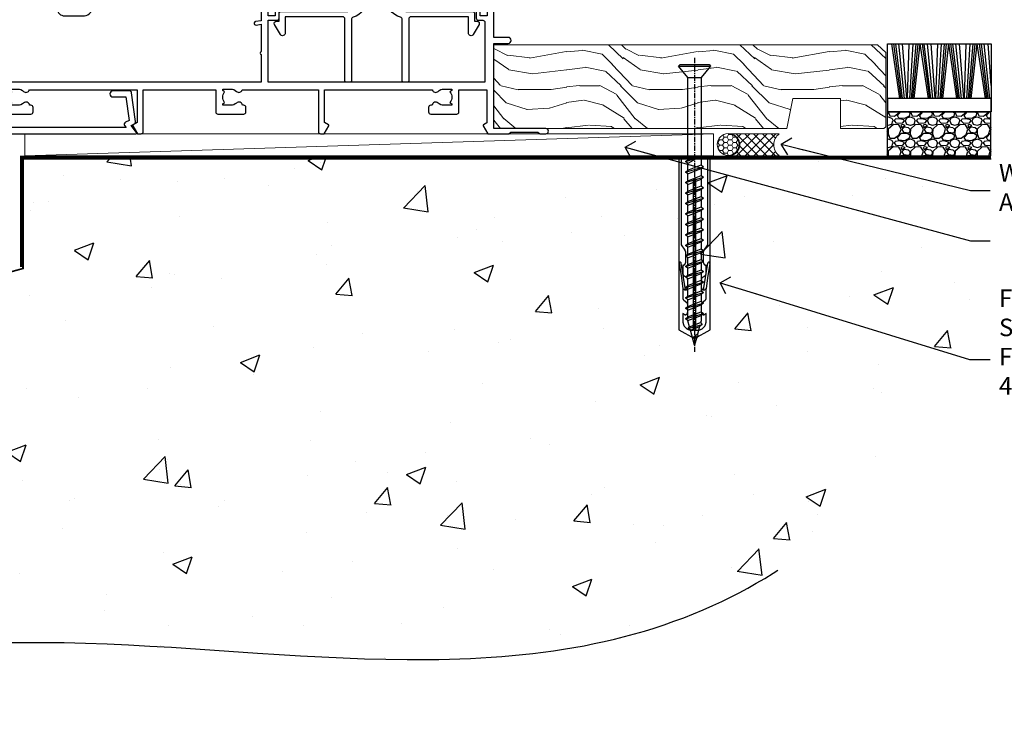
# Model space of a CAD drawing. Units: millimetres. Extents: x 0 to 17953, y -945 to 730.
# Drawn here: x 11012 to 11237, y 64 to 224 of the extents above; entities that cross this region are included whole.
import ezdxf
from ezdxf import colors
from ezdxf.entities.mleader import LeaderData, LeaderLine
from ezdxf.math import Vec2, Vec3

# ---------------------------------------------------------------- set-up
doc = ezdxf.new("R2010")
doc.units = ezdxf.units.MM
doc.linetypes.add('CENTER', pattern=[2, 1.25, -0.25, 0.25, -0.25])
doc.linetypes.add('Dashed', pattern=[564.444447, 282.222223, -282.222223])
doc.layers.add('Aluminium Systems Ltd Joinery Detail', color=7, linetype='Continuous')
doc.layers.add('Aluminium Systems Ltd Notes', color=7, linetype='Continuous')
doc.styles.get("Standard").update_dxf_attribs({"font": 'arial.ttf'})

# ---------------------------------------------------------------- blocks, each defined once
blk = doc.blocks.new('_Open90')
at = {"color": 0, "linetype": 'ByBlock', "lineweight": -2}
for p, q in [((0, 0), (-2.44, 0)), ((-0.5, 0.5), (0, 0)), ((0, 0), (-0.5, -0.5))]:
    blk.add_line(p, q, dxfattribs=at)
blk = doc.blocks.new('90mm Strapping Floor')
at = {"layer": 'Aluminium Systems Ltd Joinery Detail'}
h = blk.add_hatch(dxfattribs=at)
h.set_pattern_fill('AR-CONC', color=256, scale=0.25)
h.set_pattern_definition([(50, (-11072.292, 267.323), (45.54617, -3.98477), [4.7625, -52.3875]), (355, (-11072.29, 267.323), (-8.81086, 47.76421), [3.81, -41.91015]), (100.45144, (-11068.497, 266.99), (36.73531, 43.77944), [4.0475, -44.52256]), (46.1842, (-11072.29, 280.023), (67.76976, -10.51058), [7.14375, -78.58125]), (96.63556, (-11066.645, 279.15), (59.35103, 61.85653), [6.07126, -66.7839]), (351.18415, (-11072.29, 280.02), (59.35103, 61.85653), [5.715, -62.86493]), (21, (-11065.942, 276.85), (37.9036, -25.5663), [4.7625, -52.3875]), (326, (-11065.94, 276.85), (15.4505, 46.047), [3.81, -41.91]), (71.45144, (-11062.784, 274.718), (53.3541, 20.4807), [4.0475, -44.52248]), (37.5, (-11072.292, 267.323), (0.77215, 21.13876), [0, -41.402, 0, -42.545, 0, -42.06875]), (7.5, (-11072.292, 267.323), (16.704916, 25.045144), [0, -24.257, 0, -40.4495, 0, -16.03375]), (327.5, (-11086.453, 267.323), (33.89765, -1.432186), [0, -15.875, 0, -49.53, 0, -65.7225]), (317.5, (-11092.803, 267.323), (37.032295, 6.35662), [0, -20.6375, 0, -32.893, 0, -46.6725])])
edge = h.paths.add_edge_path()
edge.add_spline(control_points=[(-151.8, -112.63), (-116.37, -106.41), (-30.71, -91.68), (86.39, -119.14), (165.91, -52.09), (170.23, -9.27), (172.14, 9.76)], knot_values=[2.26729, 2.26729, 2.26729, 2.26729, 110.45727, 263.617137, 333.480207, 389.401334, 389.401334, 389.401334, 389.401334], degree=3, periodic=0)
edge.add_line((172.14, 9.76), (-48.8, 9.76))
edge.add_line((-48.8, 9.76), (-48.8, -15.24))
edge.add_line((-48.8, -15.24), (-151.8, -42.83))
edge.add_line((-151.8, -42.83), (-151.8, -112.63))
at = {"layer": 'Aluminium Systems Ltd Joinery Detail', "linetype": 'Dashed', "lineweight": 5, "ltscale": 0.01, "const_width": 0.25, "elevation": -0.75}
blk.add_lwpolyline([(172.12, 9.9), (-48.93, 9.9), (-48.93, -15.14), (-151.94, -42.73), (-151.94, -73.36)], dxfattribs=at)
at = {"layer": 'Aluminium Systems Ltd Joinery Detail', "linetype": 'Dashed', "elevation": -1}
for points in [[(117.2, 9.76), (-48.8, 9.76), (-48.8, -15.24), (-151.8, -42.83), (-151.8, -113.03)], [(172.14, 9.76), (172.14, 9.76), (-48.8, 9.76)]]:
    blk.add_lwpolyline(points, dxfattribs=at)
at = {"layer": 'Aluminium Systems Ltd Joinery Detail', "linetype": 'CENTER', "lineweight": 5, "ltscale": 3, "const_width": 0.5, "elevation": 1}
blk.add_lwpolyline([(172.12, 10.3), (-49.31, 10.3), (-49.31, -14.83)], dxfattribs=at)
at = {"layer": 'Aluminium Systems Ltd Joinery Detail', "linetype": 'Dashed'}
blk.add_spline([(-154.03, -113.03, -1), (-44.29, -100.45, -1), (108.64, -92.04, -1), (160.16, -44.86, -1), (172.14, 9.76, -1)], degree=3, dxfattribs=at)
blk = doc.blocks.new('A762-21692')
at = {"flags": 128}
for points in [[(118.67, 19), (123.42, 19, 0.198912), (123.56, 19.06), (123.9, 19.4), (130.1, 19.4), (130.44, 19.06, 0.198912), (130.58, 19), (131.9, 19, 1), (131.9, 20.2), (120, 20.2), (120, 39.6), (123.3, 39.6, 1), (123.3, 41), (120, 41), (120, 68.5, 0.414214), (119.5, 69), (116.5, 69, 0.414214), (116, 68.5), (116, 66.9, 1), (117, 66.9), (117, 68), (118.5, 68), (118.5, 60.3), (117, 60.3), (117, 61.4, 1), (116, 61.4), (116, 58.15, 1.001508), (116.9, 58.15), (116.9, 58.9), (118.5, 58.9), (118.5, 45.9), (116.9, 45.9), (116.9, 46.65, 1.001508), (116, 46.65), (116, 45.4, 0.414214), (116.5, 44.9), (117.5, 44.9, -0.414214), (118, 44.4), (118, 30.8), (68.5, 30.8), (68.5, 44.9), (70.5, 44.9, 0.414214), (71, 45.4), (71, 46.65, 1.001508), (70.1, 46.65), (70.1, 45.9), (68.5, 45.9), (68.5, 58.9), (70.1, 58.9), (70.1, 58.15, 1.001508), (71, 58.15), (71, 61.4, 1), (70, 61.4), (70, 60.3), (68.5, 60.3), (68.5, 68), (70, 68), (70, 66.9, 1), (71, 66.9), (71, 68.5, 0.414214), (70.5, 69), (37, 69, 0.414214), (36.5, 68.5), (36.5, 67.2, 1), (37.4, 67.2), (37.4, 68), (38.9, 68), (38.9, 62.5), (37.4, 62.5), (37.4, 63.3, 1), (36.5, 63.3), (36.5, 62, 0.414214), (37, 61.5), (38.9, 61.5), (38.9, 53.8), (36.9, 53.8, 1), (36.9, 53), (38.9, 53), (38.9, 50), (28.29, 50, 0.267949), (27.86, 49.75), (26.56, 47.5), (22, 47.5), (22, 49), (23.5, 49, 1), (23.5, 50), (0.5, 50, 0.414214), (0, 49.5), (0, 0.5, 0.414214), (0.5, 0), (6.4, 0, 0.414214), (6.9, 0.5), (6.9, 3.85, 0.19526), (5.92, 6.25, 1), (4.78, 5.14, -0.19526), (5.3, 3.85), (5.3, 2), (5, 2), (4.64, 2.43, -0.36397), (2.26, 2.43), (1.9, 2), (1.6, 2), (1.6, 3.85, -0.19526), (2.12, 5.14, 0.640825), (1.6, 6.5), (1.6, 19.46), (2.37, 20.8, 0.414214), (2.3, 21.07), (1.6, 21.48), (1.6, 29), (7.95, 29), (7.95, 24, 0.414214), (8.45, 23.5), (14.35, 23.5, 0.414214), (14.85, 24), (14.85, 25, 0.414214), (14.35, 25.5), (14.05, 25.5, 0.640824), (12.69, 26.02, -0.19526), (11.4, 25.5), (9.55, 25.5), (9.55, 25.8), (9.98, 26.16, -0.36397), (9.98, 28.54), (9.55, 28.9), (9.55, 29.2), (11.4, 29.2, -0.19526), (12.69, 28.68, 0.554219), (14.01, 29), (38.6, 29), (38.6, 21.59), (37.7, 21.07, 0.414214), (37.63, 20.8), (38.67, 19), (39.5, 19, 0.414214), (40, 19.5), (40, 29), (56.55, 29), (56.55, 24, 0.414214), (57.05, 23.5), (62.95, 23.5, 0.414214), (63.45, 24), (63.45, 25, 0.414214), (62.95, 25.5), (62.65, 25.5, 0.640824), (61.29, 26.02, -0.19526), (60, 25.5), (58.15, 25.5), (58.15, 25.8), (58.58, 26.16, -0.36397), (58.58, 28.54), (58.15, 28.9), (58.15, 29.2), (60, 29.2, -0.19526), (61.29, 28.68, 0.554219), (62.61, 29), (80, 29), (80, 19.5, 0.414214), (80.5, 19), (81.33, 19), (82.37, 20.8, 0.414214), (82.3, 21.07), (81.4, 21.59), (81.4, 29), (105.99, 29, 0.554219), (107.31, 28.68, -0.19526), (108.6, 29.2), (110.45, 29.2), (110.45, 28.9), (110.02, 28.54, -0.36397), (110.02, 26.16), (110.45, 25.8), (110.45, 25.5), (108.6, 25.5, -0.19526), (107.31, 26.02, 0.640824), (105.95, 25.5), (105.65, 25.5, 0.414214), (105.15, 25), (105.15, 24, 0.414214), (105.65, 23.5), (111.55, 23.5, 0.414214), (112.05, 24), (112.05, 29), (118.4, 29), (118.4, 21.48), (117.7, 21.07, 0.414214), (117.63, 20.8), (118.67, 19)], [(2.86, 44.59), (1.6, 44.8), (1.6, 48.4), (20.4, 48.4), (20.4, 47.5, 0.414214), (22, 45.9), (26.56, 45.9, 0.267949), (27.94, 46.7), (28.92, 48.4), (38.9, 48.4, 0.414214), (40.5, 50), (40.5, 67.4), (66.9, 67.4), (66.9, 44.8), (65.64, 44.59, 1.0045), (65.77, 43.81), (66.9, 44), (66.9, 37.75, 0.57735), (66.9, 37.05), (66.9, 30.8), (1.6, 30.8), (1.6, 44), (2.73, 43.81, 1.0045)]]:
    blk.add_lwpolyline(points, format="xyb", close=True, dxfattribs=at)
blk = doc.blocks.new('A746-21596')
at = {"flags": 128}
blk.add_lwpolyline([(45.7, 15.6), (45.7, 13.9), (46.3, 13.9, -0.57735), (46.73, 13.15), (45.42, 10.88, -0.767327), (44.3, 11.18), (44.3, 14.9), (31.2, 14.9, 0.414214), (30.7, 14.4), (30.7, 0.2, -0.414214), (30.5, 0), (29.4, 0, -0.414214), (29.2, 0.2), (29.2, 14.28, 0.336582), (28.83, 14.77, -0.336582), (25.54, 19.1), (25.54, 26.99, 0.152678), (25.45, 27.27, 0.523643), (21.35, 27.27, 0.152678), (21.26, 26.99), (21.26, 19.1, -0.336582), (17.97, 14.77, 0.336582), (17.6, 14.28), (17.6, 0.2, -0.414214), (17.4, 0), (16.3, 0, -0.414214), (16.1, 0.2), (16.1, 14.4, 0.414214), (15.6, 14.9), (2.5, 14.9), (2.5, 11.18, -0.767327), (1.38, 10.88), (0.07, 13.15, -0.57735), (0.5, 13.9), (1.1, 13.9), (1.1, 15.6, -0.414214), (1.6, 16.1), (16.76, 16.1, 0.414214), (19.76, 19.1), (19.76, 27.39, -0.114257), (19.81, 27.61, -0.623988), (26.99, 27.61, -0.114257), (27.04, 27.39), (27.04, 19.1, 0.414214), (30.04, 16.1), (45.2, 16.1, -0.414214)], format="xyb", close=True, dxfattribs=at)
blk = doc.blocks.new('A724-21702')
at = {"flags": 128}
blk.add_lwpolyline([(2.59, 2.63), (1.75, 3.02), (2.47, 8.4), (5.45, 8.4, 1), (5.45, 9.8), (1.69, 9.8, 0.37527), (1.19, 9.37), (0.31, 2.84, 0.329673), (0.65, 2.21), (1.29, 1.91), (0.04, 0.32, 0.624869), (0.2, 0), (36.6, 0, 0.624869), (36.76, 0.32), (35.52, 1.91), (36.16, 2.21, 0.328404), (36.5, 2.84), (35.61, 9.37, 0.37527), (35.12, 9.8), (31.35, 9.8, 1), (31.35, 8.4), (34.33, 8.4), (35.06, 3.02), (34.21, 2.63, 0.482343), (34.03, 1.87), (34.4, 1.4), (2.41, 1.4), (2.77, 1.87, 0.482343)], format="xyb", close=True, dxfattribs=at)
blk = doc.blocks.new('AL40 Sliding Door Sill')
at = {"layer": 'Aluminium Systems Ltd Joinery Detail'}
for name, p in [('A762-21692', (-120, -20.2)), ('A746-21596', (-50.08, 10.6)), ('A724-21702', (-118.27, -1.2))]:
    blk.add_blockref(name, p, dxfattribs=at)
blk = doc.blocks.new('Rawlplug')
at = {"linetype": 'Dashed'}
blk.add_lwpolyline([(-3.57, 14.28), (-3.57, -24.66), (0, -26.59), (3.57, -24.66), (3.57, 14.28)], close=True, dxfattribs=at)
for points in [[(-3.07, 14.28), (-3.07, -5.27), (-2.17, -6.48, -0.162386), (-2.07, -6.78), (-2.07, -9.38, -0.414214), (-2.57, -9.88), (-2.64, -9.88), (-2.64, -11.85, 0.236093), (-2.44, -12.25), (-1.78, -12.74, -0.236093), (-1.58, -13.14), (-1.58, -15.06, -0.618001), (-2.38, -15.46), (-2.64, -15.27), (-2.64, -17.49, 0.236093), (-2.44, -17.89), (-1.78, -18.38, -0.236093), (-1.58, -18.78), (-1.58, -20.7, -0.618001), (-2.38, -21.1), (-2.64, -20.91), (-2.64, -22.73, 0.472976), (-0.25, -24.69), (-0.25, 9.78), (0.25, 9.78), (0.25, -24.69, 0.472976), (2.64, -22.73), (2.64, -20.91), (2.38, -21.1, -0.618001), (1.58, -20.7), (1.58, -18.78, -0.236093), (1.78, -18.38), (2.44, -17.89, 0.236093), (2.64, -17.49), (2.64, -15.27), (2.38, -15.46, -0.618001), (1.58, -15.06), (1.58, -13.14, -0.236093), (1.78, -12.74), (2.44, -12.25, 0.236093), (2.64, -11.85), (2.64, -9.88), (2.57, -9.88, -0.414214), (2.07, -9.38), (2.07, -6.78, -0.162386), (2.17, -6.48), (3.07, -5.27), (3.07, 14.28)], [(-2.09, -15.56), (-2.5, -12.72), (-3.04, -9.42, 1), (-3.53, -9.5), (-2.99, -12.79), (-2.64, -15.27)], [(2.09, -15.56), (2.5, -12.72), (3.04, -9.42, -1), (3.53, -9.5), (2.99, -12.79), (2.64, -15.27)]]:
    blk.add_lwpolyline(points, format="xyb", dxfattribs=at)
blk = doc.blocks.new('WS8G75Csk')
at = {"linetype": 'CENTER'}
blk.add_line((0, 1.5), (0, -65.56), dxfattribs=at)
for p, q in [((-3.67, -0.43), (3.67, -0.43)), ((-1.49, -3.02), (1.49, -3.02)), ((-2.05, -22.17), (0.75, -21.35)), ((-2.05, -24.56), (2.05, -23.37)), ((-1.49, -24.15), (1.49, -22.95)), ((-1.49, -24.98), (1.49, -23.78)), ((-2.05, -26.95), (2.05, -25.76)), ((-1.49, -26.54), (1.49, -25.34)), ((-1.49, -27.37), (1.49, -26.17)), ((-2.05, -29.35), (2.05, -28.15)), ((-1.49, -28.93), (1.49, -27.74)), ((-1.49, -29.76), (1.49, -28.56)), ((-2.05, -31.74), (2.05, -30.54)), ((-1.49, -31.32), (1.49, -30.13)), ((-1.49, -32.15), (1.49, -30.95)), ((-2.05, -34.13), (2.05, -32.93)), ((-1.49, -33.71), (1.49, -32.52)), ((-1.49, -34.54), (1.49, -33.35)), ((-2.05, -36.52), (2.05, -35.32)), ((-1.49, -36.11), (1.49, -34.91)), ((-1.49, -36.93), (1.49, -35.74)), ((-2.05, -38.91), (2.05, -37.72)), ((-1.49, -38.5), (1.49, -37.3)), ((-1.49, -39.33), (1.49, -38.13)), ((-2.05, -41.3), (2.05, -40.11)), ((-1.49, -40.89), (1.49, -39.69)), ((-2.05, -43.7), (2.05, -42.5)), ((-1.49, -41.72), (1.49, -40.52)), ((-1.49, -43.28), (1.49, -42.09)), ((-2.05, -46.09), (2.05, -44.89)), ((-1.49, -44.11), (1.49, -42.91)), ((-1.49, -45.67), (1.49, -44.48)), ((-1.49, -46.5), (1.49, -45.3)), ((-1.49, -48.06), (1.49, -46.87)), ((-2.05, -48.48), (2.05, -47.28)), ((-1.49, -48.89), (1.49, -47.7)), ((-1.49, -50.46), (1.49, -49.26)), ((-2.05, -50.87), (2.05, -49.67)), ((-1.49, -51.28), (1.49, -50.09)), ((-1.49, -52.85), (1.49, -51.65)), ((-2.05, -53.26), (2.05, -52.07)), ((-1.49, -53.68), (1.49, -52.48)), ((-2.05, -55.65), (2.05, -54.46)), ((-1.49, -55.24), (1.49, -54.04)), ((-1.49, -56.07), (1.49, -54.87)), ((-2.05, -58.05), (2.05, -56.85)), ((-1.49, -57.63), (1.49, -56.44)), ((-1.49, -58.46), (1.49, -57.26)), ((-1.43, -60.25), (1.77, -59.32)), ((-1.12, -59.87), (1.39, -58.87)), ((-0.92, -60.62), (1.14, -59.8)), ((-0.23, -62.3), (0.77, -62.01))]:
    blk.add_line(p, q)
blk.add_lwpolyline([(-0.92, -60.62), (-1.43, -60.25), (-1.12, -59.87), (-1.49, -58.48), (-1.49, -58.46), (-2.05, -58.05), (-1.49, -57.63), (-1.49, -56.07), (-2.05, -55.65), (-1.49, -55.24), (-1.49, -53.68), (-2.05, -53.26), (-1.49, -52.85), (-1.49, -51.28), (-2.05, -50.87), (-1.49, -50.46), (-1.49, -48.89), (-2.05, -48.48), (-1.49, -48.06), (-1.49, -46.5), (-2.05, -46.09), (-1.49, -45.67), (-1.49, -44.11), (-2.05, -43.7), (-1.49, -43.28), (-1.49, -41.72), (-2.05, -41.3), (-1.49, -40.89), (-1.49, -39.33), (-2.05, -38.91), (-1.49, -38.5), (-1.49, -36.93), (-2.05, -36.52), (-1.49, -36.11), (-1.49, -34.54), (-2.05, -34.13), (-1.49, -33.71), (-1.49, -32.15), (-2.05, -31.74), (-1.49, -31.32), (-1.49, -29.76), (-2.05, -29.35), (-1.49, -28.93), (-1.49, -27.37), (-2.05, -26.95), (-1.49, -26.54), (-1.49, -24.98), (-2.05, -24.56), (-1.49, -24.15), (-1.49, -22.58), (-2.05, -22.17), (-1.49, -21.76), (-1.49, -3.02), (-3.67, -0.43), (-3.31, 0), (3.31, 0), (3.67, -0.43), (1.49, -3.02), (1.49, -22.95), (2.05, -23.37), (1.49, -23.78), (1.49, -25.34), (2.05, -25.76), (1.49, -26.17), (1.49, -27.74), (2.05, -28.15), (1.49, -28.56), (1.49, -30.13), (2.05, -30.54), (1.49, -30.95), (1.49, -32.52), (2.05, -32.93), (1.49, -33.35), (1.49, -34.91), (2.05, -35.32), (1.49, -35.74), (1.49, -37.3), (2.05, -37.72), (1.49, -38.13), (1.49, -39.69), (2.05, -40.11), (1.49, -40.52), (1.49, -42.09), (2.05, -42.5), (1.49, -42.91), (1.49, -44.48), (2.05, -44.89), (1.49, -45.3), (1.49, -46.87), (2.05, -47.28), (1.49, -47.7), (1.49, -49.26), (2.05, -49.67), (1.49, -50.09), (1.49, -51.65), (2.05, -52.07), (1.49, -52.48), (1.49, -54.04), (2.05, -54.46), (1.49, -54.87), (1.49, -56.44), (2.05, -56.85), (1.49, -57.26), (1.49, -58.48), (1.39, -58.87), (1.77, -59.32), (1.14, -59.8), (0.67, -61.55), (0.77, -62.01), (0.43, -62.47), (0, -64.06)], close=True)
for points in [[(-1.49, -21.76), (0.75, -21.35), (-1.49, -22.58)], [(0.67, -61.55), (-0.23, -62.3), (0.43, -62.47)]]:
    blk.add_lwpolyline(points)
blk = doc.blocks.new('EIFS on Concrete Block AL40 Masonry Floor Liner Slider')
at = {"layer": 'Aluminium Systems Ltd Joinery Detail', "lineweight": 5}
h = blk.add_hatch(dxfattribs=at)
h.set_pattern_fill('WOOD-3', color=256, scale=97.5, angle=30, style=0, pattern_type=2)
h.set_pattern_definition([(4.7636, (1806.4364, -7253.178), (-330.0000284, -29.999746), [3.61248, -357.63537]), (348.6901, (1810.0364, -7252.878), (120.0000226, -29.999929), [4.58913, -148.38147]), (315, (1814.536, -7253.778), (-3e-14, -30.00001), [3.39411, -39.03228]), (313.1524, (1816.9364, -7256.1781), (420.00008502, -449.99992613), [6.57951, -651.37185]), (347.0054, (1821.4364, -7260.978), (-270.000023, 59.9999273), [4.00251, -396.24741]), (360, (1825.336, -7261.878), (30, -30), [7.5, -22.5]), (9.4623, (1832.8364, -7261.878), (-150.0000232, -29.9999442), [3.64965, -178.83321]), (5.7106, (1806.4364, -7261.278), (-269.9999827, -30.0000394), [3.01497, -298.48131]), (360, (1809.436, -7260.978), (30, -30), [4.5, -25.5]), (331.6992, (1813.9364, -7260.978), (329.9998536, -180.0002662), [4.42944, -438.51525]), (307.875, (1817.8364, -7263.078), (-120.00005595, 149.999973), [6.84105, -335.21157]), (320.7106, (1822.0364, -7268.478), (180.0000192, -149.99998896), [4.26381, -422.11632]), (353.6598, (1825.3364, -7271.178), (239.9999821, -30.0000474), [5.43324, -266.22831]), (11.8887, (1830.7364, -7271.7781), (-419.99991903, -90.00031606), [5.82495, -576.66969]), (6.7098, (1806.4364, -7270.5781), (270.00002993, 29.99981644), [5.13516, -508.3821]), (356.6335, (1811.5364, -7269.9781), (479.99997966, -30.0003289), [5.10882, -505.77279]), (326.3099, (1816.636, -7270.278), (-59.999987, 30.00004), [5.40834, -102.75822]), (312.5104, (1821.1364, -7273.2781), (299.99972155, -330.0002602), [4.88364, -483.48096]), (345.0686, (1824.4364, -7276.8781), (330.00001605, -89.9999086), [4.65726, -461.06799]), (360, (1828.936, -7278.078), (30, -30), [3.6, -26.4]), (12.9946, (1832.5364, -7278.078), (270.000023, 59.9999273), [4.00251, -396.24741]), (360, (1815.736, -7248.078), (30, -30), [0, -30]), (136.8476, (1819.9364, -7252.5781), (449.99992613, -420.00008502), [6.57951, -651.37185]), (153.4349, (1815.136, -7278.078), (-29.999975, 30.00004), [2.68329, -64.39875]), (171.8699, (1812.7364, -7276.878), (-179.9999933, 29.9999807), [4.24263, -207.88938]), (203.1986, (1808.5364, -7276.278), (-149.999992, -60.0000398), [2.28474, -226.18845]), (333.4349, (1819.936, -7252.578), (29.999975, -30.00004), [3.35409, -63.72795]), (353.2902, (1822.9364, -7254.0781), (-270.00002993, 29.99981644), [5.13516, -508.3821]), (10.1247, (1828.0364, -7254.6781), (509.99996369, 90.00025766), [8.53287, -844.75488]), (10.3048, (1806.4364, -7249.878), (180.0000288, 29.9998463), [3.35409, -332.05608]), (344.4759, (1809.7364, -7249.2781), (-330.00003074, 89.99993333), [5.60445, -554.84178]), (317.1211, (1815.1364, -7250.7781), (-390.0000238, 359.9999926), [5.7315, -567.41769]), (325.3048, (1819.3364, -7254.6781), (299.99982777, -210.0002583), [4.74342, -469.59822]), (350.5377, (1823.2364, -7257.378), (150.0000232, -29.9999442), [5.47449, -177.0084]), (6.5819, (1828.6364, -7258.2781), (-510.00004314, -59.99960101), [7.85175, -777.3234]), (8.1301, (1806.4364, -7257.378), (-179.9999933, -29.9999807), [4.24263, -207.88938]), (348.6901, (1810.6364, -7256.778), (120.0000226, -29.999929), [4.58913, -148.38147]), (317.4896, (1815.1364, -7257.6781), (-330.0002602, 299.99972155), [4.88364, -483.48096]), (315, (1818.736, -7260.978), (-3e-14, -30.00001), [5.51544, -36.91098]), (342.646, (1822.6364, -7264.8781), (-390.00006057, 119.99983507), [5.02893, -497.86272]), (3.3665, (1827.4364, -7266.3781), (-479.99997966, -30.0003289), [5.10882, -505.77279]), (17.1027, (1832.5364, -7266.078), (300.0000519, 89.9998648), [4.08045, -403.96368]), (8.7462, (1806.4364, -7264.878), (209.9999801, 30.0001259), [3.94587, -390.64251]), (345.0686, (1810.3364, -7264.2781), (330.00001605, -89.9999086), [4.65726, -461.06799]), (327.9946, (1814.8364, -7265.478), (-149.9999683, 90.0000332), [5.6604, -277.35906]), (310.1009, (1819.6364, -7268.4781), (-329.9999418, 390.00005789), [7.45185, -737.7327]), (344.0546, (1824.4364, -7274.178), (-120.0000038, 29.9999967), [4.36806, -214.03524]), (6.009, (1828.6364, -7275.3781), (299.99999253, 29.99997952), [5.7315, -567.41769]), (23.1986, (1834.3364, -7274.778), (149.999992, 60.0000398), [2.28474, -226.18845]), (9.4623, (1806.4364, -7273.878), (-150.0000232, -29.9999442), [3.64965, -178.83321]), (349.992, (1810.0364, -7273.2781), (329.99998664, -60.00010416), [5.17881, -512.7015]), (322.5946, (1815.1364, -7274.1781), (389.99977395, -300.00029858), [6.42027, -635.60775]), (330.9454, (1820.2364, -7248.078), (210.0000115, -120.0000008), [3.08868, -305.78022]), (349.2157, (1822.9364, -7249.5781), (-479.9999851, 90.0000165), [6.41328, -634.91349]), (7.125, (1829.2364, -7250.778), (-210.0000114, -29.9999485), [7.25604, -234.6117])])
h.paths.add_polyline_path([(196.92, 24.31), (195.04, 26.07), (107.4, 26.07), (107.4, 6.99), (174.34, 6.99), (175.67, 13.87), (186.55, 13.87), (186.55, 6.99), (196.49, 6.99), (196.92, 7.41)])
at = {"layer": 'Aluminium Systems Ltd Joinery Detail'}
h = blk.add_hatch(dxfattribs=at)
h.set_pattern_fill('GRAVEL', color=256, scale=0.2)
h.set_pattern_definition([(228.0127875, (-4244.83042, -205.27172), (-40.640000003, -45.719999997), [0.683443, -67.660967]), (184.969741, (-4245.28762, -205.77972), (60.959999976, 5.080000289), [1.1728094, -116.108098]), (132.510447, (-4246.45602, -205.88132), (50.800000021, -55.87999998), [0.826963, -81.8694456]), (267.273689, (-4248.43722, -207.15132), (5.08000001, 101.6), [1.068009, -105.732875]), (292.833654, (-4248.48802, -208.21812), (-25.400000002, 60.959999999), [1.0472674, -103.6796155]), (357.273689, (-4248.08162, -209.18332), (-101.6, 5.08000001), [1.068009, -105.732875]), (37.6942405, (-4247.01482, -209.23412), (-66.039999997, -50.800000004), [1.4123873, -139.8262306]), (72.2553284, (-4245.89722, -208.37052), (35.5600000096, 111.759999997), [1.333439, -132.010513]), (121.4295656, (-4245.49082, -207.10052), (-40.640000006, 66.039999996), [1.071626, -106.0910914]), (175.236358, (-4246.0496, -206.1861), (55.88, -5.08000001), [1.2234266, -59.947874]), (222.397438, (-4247.26882, -206.08452), (-60.959999998, -55.880000002), [1.582156, -156.633545]), (138.814075, (-4243.408, -207.2021), (-35.56, 30.48), [0.540009, -53.4611316]), (171.4692344, (-4243.81442, -206.84652), (66.040000002, -10.159999988), [1.027364, -101.709278]), (225, (-4244.8304, -206.694), (-7e-16, -5.08), [0.7184187, -6.465786]), (203.19859, (-4245.186, -206.0845), (25.4, 10.16), [0.3868826, -38.301245]), (291.80141, (-4245.5416, -206.2369), (-5.08, 15.24), [0.547131, -26.809506]), (30.963757, (-4245.3384, -206.7449), (15.24, 10.16), [0.8886393, -28.7325963]), (161.56505, (-4244.5764, -206.2877), (10.16, -5.08), [0.642574, -15.421796]), (16.38954, (-4248.48802, -206.23692), (50.8, 15.24), [0.900176, -89.1176533]), (70.346176, (-4247.62442, -205.98292), (-20.320000002, -55.88), [0.755198, -74.7644314]), (293.19859, (-4244.5764, -205.2717), (-10.16, 25.4), [0.77376, -37.914367]), (343.61046, (-4244.27162, -205.98292), (-50.800000001, 15.239999996), [0.900176, -89.1176533]), (339.443955, (-4248.488, -209.3865), (-25.4, 10.16), [0.8680704, -42.5354686]), (294.775141, (-4247.67522, -209.69132), (-25.40000003, 55.879999986), [0.727344, -72.007187]), (66.80141, (-4244.5256, -210.3517), (10.16, 25.4), [0.77376, -37.914367]), (17.354025, (-4244.22082, -209.64052), (-66.039999999, -20.320000004), [0.8515655, -84.304752]), (69.443955, (-4247.0148, -210.3517), (-10.16, -25.4), [0.434035, -42.969504]), (101.309932, (-4244.8304, -210.3517), (-5.08, 20.32), [0.259029, -25.64399]), (165.963757, (-4244.8812, -210.0977), (15.24, -5.08), [1.0472674, -19.898109]), (186.009006, (-4245.89722, -209.84372), (50.8, 5.080000003), [0.970534, -96.08273]), (303.690068, (-4245.3384, -207.2021), (-5.08, 10.16), [0.732648, -17.583553]), (353.1572266, (-4244.93202, -207.81172), (86.3600000005, -10.1599999955), [1.2791135, -126.632018]), (60.945396, (-4243.662, -207.9641), (-20.32, -35.56), [0.5230165, -51.7787846]), (90, (-4243.408, -207.507), (-5.08, 5.08), [0.3048, -4.7752]), (120.256437, (-4245.99882, -209.69132), (20.319999998, -35.56), [0.705734, -69.8678815]), (48.0127875, (-4246.35442, -209.08172), (40.640000003, 45.719999997), [1.366886, -66.9775244]), (0, (-4245.44, -208.0657), (5.08, 5.08), [1.3208, -3.7592]), (325.3048465, (-4244.11922, -208.06572), (50.80000002, -35.559999973), [0.803219, -79.5186334]), (254.054604, (-4243.4588, -208.5229), (-5.08, -20.32), [0.739658, -36.2433]), (207.6459754, (-4243.66202, -209.23412), (-96.520000004, -50.799999993), [1.20429, -119.224929]), (175.4260787, (-4244.72882, -209.79292), (-66.04, 5.08), [1.274059, -126.131693])])
h.paths.add_polyline_path([(220.91, 0.79), (220.91, 10.79), (197.25, 10.79), (197.25, 0.79)])
at = {"layer": 'Aluminium Systems Ltd Joinery Detail', "lineweight": 5}
h = blk.add_hatch(dxfattribs=at)
h.set_pattern_fill('HONEY', color=256, scale=0.221113, angle=360, style=0)
h.set_pattern_definition([(0, (-359.39543, -260.3282), (1.0530483, 0.60797756), [0.7020322, -1.4040644]), (120, (-359.39543, -260.3282), (-1.05304816, 0.6079778), [0.7020322, -1.4040644]), (60, (-359.39543, -260.3282), (1e-07, 1.21595534), [-1.4040644, 0.7020322])])
edge = h.paths.add_edge_path()
edge.add_arc((160.93, 3.36), 2.5, 0, 180)
edge.add_arc((160.93, 3.36), 2.5, 180, 360)
h = blk.add_hatch(dxfattribs=at)
h.set_pattern_fill('NET', color=256, scale=0.442225, angle=225, style=0)
h.set_pattern_definition([(315, (-1726.8547, 4381.4348), (-0.99282344, -0.99282344), []), (225, (-1726.8547, 4381.4348), (-0.99282344, 0.99282344), [])])
edge = h.paths.add_edge_path()
edge.add_line((172.53, 0.8), (161.79, 0.79))
edge.add_arc((160.95, 3.26), 2.6, -71.2564, 76.9454)
edge.add_line((161.54, 5.79), (172.58, 5.79))
edge.add_arc((174.48, 3.28), 3.15, 127.1389, 231.8374)
at = {"layer": 'Aluminium Systems Ltd Joinery Detail'}
for p, q in [((200.13, 13.81, -1), (198.26, 26.33, -1)), ((200.44, 13.81, -1), (198.76, 26.33, -1)), ((200.72, 13.81, -1), (199.2, 26.33, -1)), ((201.15, 13.81, -1), (199.89, 26.33, -1)), ((201.68, 13.81, -1), (200.72, 26.33, -1)), ((201.83, 13.81, -1), (202.28, 26.33, -1)), ((202.36, 13.81, -1), (203.13, 26.33, -1)), ((202.8, 13.81, -1), (203.82, 26.33, -1)), ((203.09, 13.81, -1), (204.27, 26.33, -1)), ((203.4, 13.81, -1), (204.77, 26.33, -1)), ((206.64, 13.81, -1), (204.77, 26.33, -1)), ((206.95, 13.81, -1), (205.26, 26.33, -1)), ((207.22, 13.81, -1), (205.7, 26.33, -1)), ((207.66, 13.81, -1), (206.39, 26.33, -1)), ((208.18, 13.81, -1), (207.23, 26.33, -1)), ((208.33, 13.81, -1), (208.79, 26.33, -1)), ((208.87, 13.81, -1), (209.63, 26.33, -1)), ((209.31, 13.81, -1), (210.33, 26.33, -1)), ((209.59, 13.81, -1), (210.78, 26.33, -1)), ((209.91, 13.81, -1), (211.28, 26.33, -1)), ((213.14, 13.81, -1), (211.28, 26.33, -1)), ((213.45, 13.81, -1), (211.77, 26.33, -1)), ((213.73, 13.81, -1), (212.21, 26.33, -1)), ((214.16, 13.81, -1), (212.9, 26.33, -1)), ((214.69, 13.81, -1), (213.73, 26.33, -1)), ((214.84, 13.81, -1), (215.29, 26.33, -1)), ((215.37, 13.81, -1), (216.14, 26.33, -1)), ((215.82, 13.81, -1), (216.84, 26.33, -1)), ((216.1, 13.81, -1), (217.28, 26.33, -1)), ((216.41, 13.81, -1), (217.78, 26.33, -1)), ((219.65, 13.81, -1), (217.78, 26.33, -1)), ((219.96, 13.81, -1), (218.27, 26.33, -1)), ((220.24, 13.81, -1), (218.72, 26.33, -1)), ((220.67, 13.81, -1), (219.4, 26.33, -1)), ((220.97, 16.79, -1), (220.24, 26.33, -1))]:
    blk.add_line(p, q, dxfattribs=at)
at = {"layer": 'Aluminium Systems Ltd Joinery Detail', "lineweight": 5}
blk.add_line((0.35, 0.79), (157.57, 5.79), dxfattribs=at)
for points in [[(196.49, 6.99), (186.55, 6.99), (186.55, 13.87), (175.67, 13.87), (174.34, 6.99), (107.4, 6.99), (107.4, 26.07), (195.04, 26.07), (196.92, 24.31), (196.92, 7.41)], [(0.35, 0.79), (157.57, 0.79), (157.57, 5.79), (0.35, 5.79)]]:
    blk.add_lwpolyline(points, close=True, dxfattribs=at)
at = {"layer": 'Aluminium Systems Ltd Joinery Detail', "elevation": -1}
for points in [[(197.27, 26.33), (220.97, 26.33), (220.97, 10.79), (197.27, 10.79)], [(197.27, 10.79), (220.97, 10.79), (220.97, 13.81), (197.27, 13.81)], [(197.25, 0.79), (220.91, 0.79), (220.91, 10.79), (197.25, 10.79)]]:
    blk.add_lwpolyline(points, close=True, dxfattribs=at)
at = {"layer": 'Aluminium Systems Ltd Joinery Detail', "lineweight": 5, "elevation": -1}
blk.add_lwpolyline([(161.52, 0.79), (172.53, 0.8, -0.491511), (172.58, 5.79), (161.54, 5.79, -0.810102)], format="xyb", close=True, dxfattribs=at)
at = {"layer": 'Aluminium Systems Ltd Joinery Detail', "lineweight": 5, "ltscale": 0.12}
blk.add_circle((160.93, 3.36, -1), 2.5, dxfattribs=at)
at = {"layer": 'Aluminium Systems Ltd Joinery Detail'}
for name, p in [('WS8G75Csk', (153.24, 21.63, -1)), ('Rawlplug', (153.24, -14.28, -1))]:
    blk.add_blockref(name, p, dxfattribs=at)
blk = doc.blocks.new('MM Liner Text AL40 Floor')
at = {"layer": 'Aluminium Systems Ltd Notes', "color": 3, "lineweight": 5, "ltscale": 0.12}
ml = blk.add_multileader_mtext('Standard', dxfattribs=at)
ml.set_content('FLAT PACKERS', color=3)
ml.set_leader_properties(color=8)
ml.set_arrow_properties(name='OPEN90')
ml.build(insert=Vec2(0, 0))
ml.multileader.update_dxf_attribs({"text_left_attachment_type": 2, "text_right_attachment_type": 2})
ctx = ml.context
ctx.base_point, ctx.plane_origin = Vec3(22.95, -37.43, -298.85), Vec3(74.05, 129.29, -298.85)
ctx.left_attachment, ctx.right_attachment, ctx.text_align_type = 2, 2, 2
notes = []
notes.append((ctx, [(1, (1, 1, 0), (18.48, -37.43, -298.85), (1, 0), 4.46, [(0, [(-60.41, -16.08, -298.85)], 0, [])])]))
ctx.mtext.insert, ctx.mtext.width, ctx.mtext.defined_height, ctx.mtext.alignment, ctx.mtext.line_spacing_style, ctx.mtext.flow_direction = Vec3(66.12, -34.76, -298.85), 63.8711, 9.45, 3, 2, 5
ml = blk.add_multileader_mtext('Standard', dxfattribs=at)
ml.set_content('WATER RESISTANT\\PAIRSEAL ON PEF ROD', color=3)
ml.set_leader_properties(color=8)
ml.set_arrow_properties(name='OPEN90')
ml.build(insert=Vec2(0, 0))
ml.multileader.update_dxf_attribs({"text_left_attachment_type": 2, "text_right_attachment_type": 2})
ctx = ml.context
ctx.base_point, ctx.plane_origin = Vec3(22.95, -25.92, -298.85), Vec3(-136.6, -0.71, -298.85)
ctx.left_attachment, ctx.right_attachment = 2, 2
notes.append((ctx, [(0, (1, 1, 0), (18.48, -25.92, -298.85), (1, 0), 4.46, [(0, [(-24.76, -15.41, -298.85)], 0, [])])]))
ctx.mtext.insert, ctx.mtext.width, ctx.mtext.line_spacing_style, ctx.mtext.flow_direction = Vec3(24.95, -19.92, -298.85), 79.8654, 2, 5
ml = blk.add_multileader_mtext('Standard', dxfattribs=at)
ml.set_content('FIXINGS: 1 X 8g 65MM SS SCREWS AT 150 FROM CORNERS AND 450 CENTRES', color=3)
ml.set_leader_properties(color=8)
ml.set_arrow_properties(name='OPEN90')
ml.build(insert=Vec2(0, 0))
ml.multileader.update_dxf_attribs({"text_left_attachment_type": 2, "text_right_attachment_type": 2})
ctx = ml.context
ctx.base_point, ctx.plane_origin = Vec3(22.95, -64.51, -298.85), Vec3(-153.73, -72.41, -298.85)
ctx.left_attachment, ctx.right_attachment = 2, 2
notes.append((ctx, [(0, (1, 1, 0), (18.24, -64.51, -298.85), (1, 0), 4.71, [(0, [(-38.73, -46.98, -298.85)], 0, [])])]))
ctx.mtext.insert, ctx.mtext.width, ctx.mtext.line_spacing_style, ctx.mtext.flow_direction = Vec3(24.95, -48.51, -298.85), 55.1661, 2, 5
for ctx, leaders in notes:
    for number, flags, end, landing, length, lines in leaders:
        leader = LeaderData()
        leader.index, (leader.has_last_leader_line, leader.has_dogleg_vector, leader.attachment_direction) = number, flags
        leader.last_leader_point, leader.dogleg_vector, leader.dogleg_length = Vec3(end), Vec3(landing), length
        for number, points, colour, breaks in lines:
            line = LeaderLine()
            line.index, line.vertices, line.color, line.breaks = number, Vec3.list(points), colors.encode_raw_color(colour), breaks
            leader.lines.append(line)
        ctx.leaders.append(leader)

msp = doc.modelspace()

# ---------------------------------------------------------------- block references
at = {"layer": 'Aluminium Systems Ltd Joinery Detail'}
for name, p in [('AL40 Sliding Door Sill', (11119.96, 199.43, 1)), ('EIFS on Concrete Block AL40 Masonry Floor Liner Slider', (11012.56, 192.44, 1)), ('MM Liner Text AL40 Floor', (11210.36, 211.24)), ('90mm Strapping Floor', (11061.36, 182.67, 1))]:
    msp.add_blockref(name, p, dxfattribs=at)

doc.saveas('drawing.dxf')
